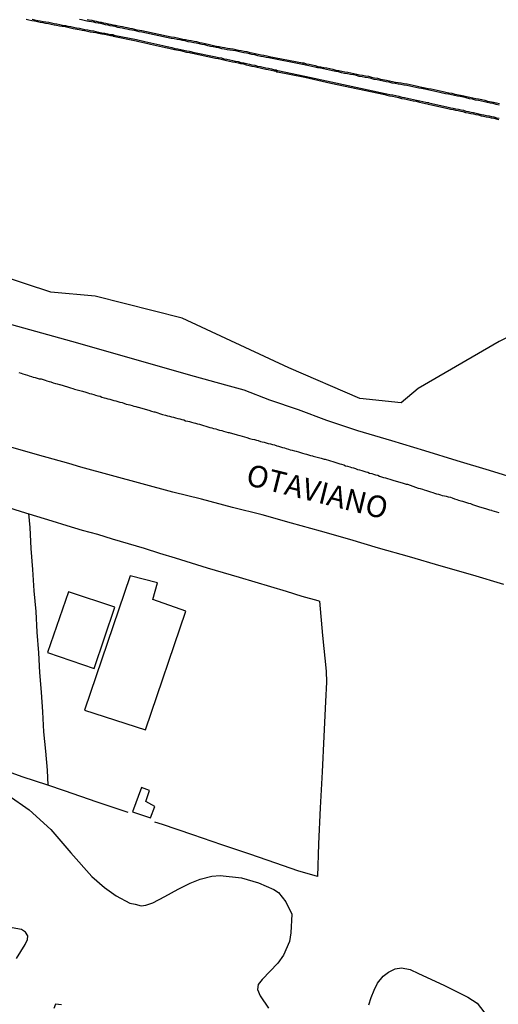
# Model space of a CAD drawing. Units: millimetres. Extents: x 190373 to 192781, y 1652120 to 1654893.
# Drawn here: x 190904 to 190959, y 1653612 to 1653726 of the extents above; entities that cross this region are included whole.
import ezdxf
from ezdxf.enums import TextEntityAlignment as Align

# ---------------------------------------------------------------- set-up
doc = ezdxf.new("R2010")
doc.units = ezdxf.units.MM
for name, color, linetype in [('V-BANHADO', 102, 'Continuous'), ('V-CANAL', 132, 'Continuous'), ('V-EDIFICACAO', 2, 'Continuous'), ('V-LAGOA', 150, 'Continuous'), ('V-LOTE', 10, 'Continuous'), ('V-NOME_DOS_LOGRADOUROS', 7, 'Continuous'), ('V-QUADRA', 2, 'Continuous'), ('V-TESTADA', 5, 'Continuous')]:
    doc.layers.add(name, color=color, linetype=linetype)

msp = doc.modelspace()

# ---------------------------------------------------------------- linework, layer by layer
at = {"layer": 'V-BANHADO'}
for points in [[(190904.54, 1653726.09), (190904.87, 1653726.02), (190905.21, 1653725.96), (190905.51, 1653725.9), (190905.85, 1653725.83), (190906.15, 1653725.77), (190906.49, 1653725.71), (190906.8, 1653725.64), (190907.14, 1653725.6), (190907.43, 1653725.54), (190907.77, 1653725.47), (190908.07, 1653725.41), (190908.41, 1653725.34), (190908.72, 1653725.28), (190909.06, 1653725.24), (190909.35, 1653725.17), (190909.69, 1653725.11), (190909.99, 1653725.04), (190910.67, 1653724.92), (190911.01, 1653724.85), (190911.31, 1653724.79), (190911.65, 1653724.73), (190911.95, 1653724.66), (190912.3, 1653724.6), (190912.59, 1653724.55), (190912.93, 1653724.47), (190913.28, 1653724.4), (190913.62, 1653724.36), (190913.95, 1653724.28), (190914.31, 1653724.21), (190914.58, 1653724.19), (190914.61, 1653724.14), (190917.26, 1653723.6), (190917.58, 1653723.53), (190917.92, 1653723.45), (190918.26, 1653723.38), (190918.6, 1653723.3), (190918.94, 1653723.23), (190919.29, 1653723.15), (190919.63, 1653723.06), (190919.97, 1653722.98), (190920.31, 1653722.91), (190920.65, 1653722.85), (190921.03, 1653722.76), (190921.37, 1653722.68), (190921.72, 1653722.59), (190922.4, 1653722.47), (190923.08, 1653722.29), (190923.42, 1653722.25), (190923.55, 1653722.21), (190923.8, 1653722.17), (190926.45, 1653721.61), (190926.75, 1653721.55), (190927.09, 1653721.48), (190927.39, 1653721.4), (190927.73, 1653721.33), (190928.07, 1653721.27), (190928.41, 1653721.19), (190928.71, 1653721.12), (190929.05, 1653721.06), (190929.35, 1653720.97), (190929.69, 1653720.93), (190929.98, 1653720.84), (190930.33, 1653720.76), (190930.63, 1653720.69), (190930.97, 1653720.63), (190931.27, 1653720.55), (190931.61, 1653720.5), (190931.9, 1653720.42), (190932.25, 1653720.33), (190932.55, 1653720.29), (190932.89, 1653720.21), (190933.23, 1653720.12), (190933.4, 1653720.1), (190933.49, 1653720.03), (190933.63, 1653720.03), (190936.76, 1653719.39), (190939.79, 1653718.71), (190946.04, 1653717.38), (190946.24, 1653717.34), (190946.58, 1653717.25), (190946.92, 1653717.21), (190947.25, 1653717.12), (190947.59, 1653717.04), (190947.94, 1653716.95), (190948.28, 1653716.89), (190948.63, 1653716.83), (190948.97, 1653716.74), (190949.31, 1653716.68), (190949.65, 1653716.61), (190950.03, 1653716.53), (190950.36, 1653716.44), (190950.72, 1653716.36), (190950.99, 1653716.32), (190951.01, 1653716.29), (190951.43, 1653716.21), (190953.32, 1653715.78), (190953.62, 1653715.72), (190953.91, 1653715.67), (190954.21, 1653715.59), (190954.51, 1653715.55), (190954.81, 1653715.46), (190955.06, 1653715.43), (190955.06, 1653715.43), (190955.36, 1653715.33), (190955.66, 1653715.29), (190955.96, 1653715.21), (190956.26, 1653715.16), (190956.56, 1653715.08), (190956.86, 1653715.03), (190957.16, 1653714.95), (190957.45, 1653714.91), (190957.75, 1653714.82), (190958.05, 1653714.78), (190958.31, 1653714.69), (190958.61, 1653714.65), (190958.9, 1653714.57), (190959.2, 1653714.52)], [(190911.59, 1653726.07), (190911.84, 1653726.03), (190912.15, 1653725.98), (190912.4, 1653725.92), (190912.66, 1653725.86), (190912.91, 1653725.81), (190913.21, 1653725.77), (190913.51, 1653725.69), (190913.77, 1653725.64), (190914.07, 1653725.58), (190914.32, 1653725.51), (190914.61, 1653725.47), (190914.88, 1653725.43), (190915.18, 1653725.34), (190915.43, 1653725.3), (190915.69, 1653725.24), (190915.99, 1653725.17), (190916.23, 1653725.13), (190916.54, 1653725.07), (190916.8, 1653725.02), (190917.09, 1653724.96), (190917.39, 1653724.89), (190917.64, 1653724.83), (190917.94, 1653724.79), (190921.33, 1653724.07), (190921.69, 1653724.02), (190922.04, 1653723.94), (190922.34, 1653723.89), (190922.67, 1653723.81), (190922.98, 1653723.77), (190923.32, 1653723.68), (190923.62, 1653723.64), (190923.96, 1653723.55), (190924.26, 1653723.51), (190924.6, 1653723.42), (190924.89, 1653723.36), (190925.24, 1653723.3), (190925.58, 1653723.21), (190925.92, 1653723.13), (190926.22, 1653723.08), (190926.55, 1653723), (190926.86, 1653722.96), (190927.2, 1653722.87), (190927.49, 1653722.83), (190927.83, 1653722.76), (190928.13, 1653722.72), (190928.47, 1653722.66), (190928.78, 1653722.61), (190929.11, 1653722.53), (190929.42, 1653722.49), (190929.76, 1653722.4), (190930.06, 1653722.36), (190930.4, 1653722.27), (190930.69, 1653722.21), (190931.04, 1653722.15), (190931.38, 1653722.06), (190931.72, 1653721.99), (190932.02, 1653721.93), (190932.36, 1653721.85), (190932.65, 1653721.8), (190936.52, 1653721.04), (190936.64, 1653721.04), (190936.93, 1653720.95), (190937.26, 1653720.89), (190937.61, 1653720.82), (190937.95, 1653720.74), (190938.28, 1653720.65), (190938.62, 1653720.61), (190938.96, 1653720.53), (190939.3, 1653720.48), (190939.65, 1653720.4), (190940, 1653720.31), (190940.37, 1653720.23), (190940.71, 1653720.18), (190941.06, 1653720.1), (190941.39, 1653720.01), (190941.73, 1653719.97), (190942.08, 1653719.89), (190942.42, 1653719.84), (190942.77, 1653719.76), (190943.1, 1653719.67), (190943.44, 1653719.63), (190943.8, 1653719.54), (190943.77, 1653719.54), (190944.12, 1653719.5), (190944.47, 1653719.42), (190944.81, 1653719.33), (190945.16, 1653719.29), (190945.54, 1653719.18), (190946.21, 1653719.06), (190946.56, 1653718.99), (190946.9, 1653718.9), (190947.24, 1653718.84), (190947.57, 1653718.78), (190947.92, 1653718.75), (190948.26, 1653718.67), (190948.6, 1653718.63), (190948.95, 1653718.54), (190949.29, 1653718.48), (190949.63, 1653718.39), (190949.97, 1653718.33), (190950.32, 1653718.26), (190950.7, 1653718.18), (190951.03, 1653718.11), (190951.38, 1653718.05), (190951.72, 1653717.97), (190952.07, 1653717.9), (190952.41, 1653717.82), (190952.75, 1653717.75), (190953.09, 1653717.67), (190953.42, 1653717.6), (190953.77, 1653717.54), (190954.11, 1653717.45), (190954.78, 1653717.33), (190955.14, 1653717.26), (190955.48, 1653717.18), (190955.86, 1653717.09), (190956.2, 1653717.03), (190956.54, 1653716.94), (190956.87, 1653716.88), (190957.23, 1653716.81), (190957.57, 1653716.73), (190957.91, 1653716.64), (190958.59, 1653716.52), (190958.93, 1653716.43), (190959.27, 1653716.35)], [(191040.71, 1653649.03), (190998.97, 1653661.67), (190995.26, 1653664.75), (190993.47, 1653669.23), (190991.3, 1653676.78), (190988.32, 1653680.55), (190984.69, 1653682.91), (190980.97, 1653682.65), (190974.68, 1653685.27), (190971.36, 1653688.7), (190963.81, 1653691.17), (190959.23, 1653688.85), (190949.89, 1653683.4), (190947.93, 1653681.76), (190943.15, 1653682.28), (190934.94, 1653685.79), (190922.57, 1653691.55), (190912.51, 1653694.09), (190907.39, 1653694.54), (190898.36, 1653697.53)]]:
    msp.add_lwpolyline(points, dxfattribs=at)
at = {"layer": 'V-CANAL'}
for points in [[(190905.24, 1653726.1), (190905.54, 1653726.04), (190905.88, 1653725.97), (190906.18, 1653725.91), (190906.52, 1653725.85), (190906.82, 1653725.78), (190907.16, 1653725.74), (190907.46, 1653725.68), (190907.8, 1653725.61), (190908.1, 1653725.55), (190908.44, 1653725.48), (190908.74, 1653725.42), (190909.08, 1653725.38), (190909.38, 1653725.31), (190909.72, 1653725.25), (190910.02, 1653725.18), (190910.36, 1653725.12), (190910.7, 1653725.06), (190911.04, 1653724.99), (190911.34, 1653724.93), (190911.68, 1653724.87), (190911.98, 1653724.8), (190912.32, 1653724.74), (190912.62, 1653724.69), (190912.96, 1653724.61), (190913.3, 1653724.54), (190913.64, 1653724.5), (190913.98, 1653724.42), (190914.33, 1653724.35), (190914.66, 1653724.33), (190914.7, 1653724.27), (190917.29, 1653723.74), (190917.61, 1653723.67), (190917.95, 1653723.59), (190918.29, 1653723.52), (190918.63, 1653723.44), (190918.97, 1653723.37), (190919.32, 1653723.29), (190919.66, 1653723.2), (190920, 1653723.12), (190920.34, 1653723.05), (190920.68, 1653722.99), (190921.06, 1653722.9), (190921.4, 1653722.82), (190921.75, 1653722.73), (190922.09, 1653722.67), (190922.43, 1653722.61), (190922.77, 1653722.52), (190923.11, 1653722.43), (190923.45, 1653722.39), (190923.58, 1653722.35), (190923.83, 1653722.31), (190926.48, 1653721.75), (190926.78, 1653721.69), (190927.12, 1653721.62), (190927.42, 1653721.54), (190927.76, 1653721.47), (190928.1, 1653721.41), (190928.44, 1653721.33), (190928.74, 1653721.26), (190929.08, 1653721.2), (190929.38, 1653721.11), (190929.72, 1653721.07), (190930.02, 1653720.98), (190930.36, 1653720.9), (190930.66, 1653720.83), (190931, 1653720.77), (190931.3, 1653720.69), (190931.64, 1653720.64), (190931.94, 1653720.56), (190932.28, 1653720.47), (190932.58, 1653720.43), (190932.92, 1653720.35), (190933.26, 1653720.26), (190933.45, 1653720.24), (190933.54, 1653720.17), (190933.64, 1653720.17), (190936.79, 1653719.53), (190939.82, 1653718.85), (190946.07, 1653717.53), (190946.27, 1653717.49), (190946.61, 1653717.4), (190946.95, 1653717.36), (190947.29, 1653717.27), (190947.63, 1653717.19), (190947.97, 1653717.1), (190948.31, 1653717.04), (190948.66, 1653716.98), (190949, 1653716.89), (190949.34, 1653716.83), (190949.68, 1653716.76), (190950.06, 1653716.68), (190950.4, 1653716.59), (190950.75, 1653716.51), (190951.09, 1653716.46), (190951.11, 1653716.42), (190951.46, 1653716.36), (190953.35, 1653715.93), (190953.65, 1653715.87), (190953.94, 1653715.82), (190954.24, 1653715.74), (190954.54, 1653715.7), (190954.84, 1653715.61), (190955.1, 1653715.57), (190955.1, 1653715.57), (190955.39, 1653715.48), (190955.69, 1653715.44), (190955.99, 1653715.36), (190956.29, 1653715.31), (190956.59, 1653715.23), (190956.89, 1653715.18), (190957.19, 1653715.1), (190957.48, 1653715.06), (190957.78, 1653714.97), (190958.08, 1653714.93), (190958.34, 1653714.84), (190958.64, 1653714.8), (190958.93, 1653714.72), (190959.23, 1653714.67)], [(190959.23, 1653716.17), (190958.89, 1653716.25), (190958.55, 1653716.34), (190958.21, 1653716.4), (190957.87, 1653716.46), (190957.53, 1653716.55), (190957.19, 1653716.63), (190956.84, 1653716.7), (190956.5, 1653716.76), (190956.16, 1653716.85), (190955.82, 1653716.91), (190955.44, 1653717), (190955.1, 1653717.08), (190954.75, 1653717.15), (190954.41, 1653717.21), (190954.07, 1653717.27), (190953.73, 1653717.36), (190953.39, 1653717.42), (190953.05, 1653717.49), (190952.71, 1653717.57), (190952.37, 1653717.64), (190952.03, 1653717.72), (190951.68, 1653717.79), (190951.34, 1653717.87), (190951, 1653717.93), (190950.66, 1653718), (190950.28, 1653718.08), (190949.94, 1653718.15), (190949.59, 1653718.21), (190949.25, 1653718.3), (190948.91, 1653718.36), (190948.57, 1653718.45), (190948.23, 1653718.49), (190947.89, 1653718.57), (190947.55, 1653718.6), (190947.21, 1653718.66), (190946.86, 1653718.72), (190946.52, 1653718.81), (190946.18, 1653718.88), (190945.84, 1653718.94), (190945.5, 1653719), (190945.12, 1653719.11), (190944.78, 1653719.15), (190944.43, 1653719.24), (190944.09, 1653719.32), (190943.75, 1653719.36), (190943.75, 1653719.36), (190943.41, 1653719.45), (190943.07, 1653719.49), (190942.73, 1653719.58), (190942.39, 1653719.66), (190942.05, 1653719.71), (190941.7, 1653719.79), (190941.36, 1653719.83), (190941.02, 1653719.92), (190940.68, 1653720), (190940.34, 1653720.05), (190939.96, 1653720.13), (190939.61, 1653720.22), (190939.27, 1653720.3), (190938.93, 1653720.35), (190938.59, 1653720.43), (190938.25, 1653720.47), (190937.91, 1653720.56), (190937.57, 1653720.64), (190937.23, 1653720.71), (190936.89, 1653720.77), (190936.61, 1653720.86), (190936.5, 1653720.86), (190932.62, 1653721.62), (190932.32, 1653721.67), (190931.98, 1653721.75), (190931.68, 1653721.81), (190931.34, 1653721.88), (190931, 1653721.97), (190930.66, 1653722.03), (190930.36, 1653722.09), (190930.02, 1653722.18), (190929.72, 1653722.22), (190929.38, 1653722.31), (190929.08, 1653722.35), (190928.74, 1653722.43), (190928.44, 1653722.48), (190928.1, 1653722.54), (190927.8, 1653722.58), (190927.46, 1653722.65), (190927.16, 1653722.69), (190926.82, 1653722.78), (190926.52, 1653722.82), (190926.18, 1653722.9), (190925.88, 1653722.95), (190925.54, 1653723.03), (190925.2, 1653723.12), (190924.86, 1653723.18), (190924.56, 1653723.24), (190924.22, 1653723.33), (190923.92, 1653723.37), (190923.58, 1653723.46), (190923.28, 1653723.5), (190922.94, 1653723.59), (190922.64, 1653723.63), (190922.3, 1653723.71), (190922, 1653723.76), (190921.66, 1653723.84), (190921.3, 1653723.89), (190917.91, 1653724.61), (190917.61, 1653724.65), (190917.35, 1653724.71), (190917.05, 1653724.78), (190916.76, 1653724.84), (190916.5, 1653724.89), (190916.2, 1653724.95), (190915.95, 1653724.99), (190915.65, 1653725.06), (190915.39, 1653725.12), (190915.14, 1653725.16), (190914.84, 1653725.25), (190914.58, 1653725.29), (190914.28, 1653725.33), (190914.03, 1653725.4), (190913.73, 1653725.46), (190913.47, 1653725.51), (190913.17, 1653725.59), (190912.88, 1653725.63), (190912.62, 1653725.68), (190912.36, 1653725.74), (190912.11, 1653725.8), (190911.81, 1653725.85), (190911.55, 1653725.89), (190911.25, 1653725.97), (190910.96, 1653726.02), (190910.7, 1653726.08)]]:
    msp.add_lwpolyline(points, dxfattribs=at)
at = {"layer": 'V-EDIFICACAO'}
for points in [[(190911.31, 1653646.25), (190918.34, 1653643.98), (190923.03, 1653657.68), (190919.19, 1653659.03), (190919.72, 1653660.94), (190916.57, 1653661.75), (190911.31, 1653646.25)], [(190907.02, 1653652.89), (190912.4, 1653651.06), (190914.8, 1653658.14), (190909.44, 1653659.92), (190907.02, 1653652.89)], [(190917.89, 1653637.29), (190916.86, 1653634.48), (190918.93, 1653633.78), (190919.41, 1653635.09), (190918.39, 1653635.67), (190918.81, 1653636.96), (190917.89, 1653637.29)]]:
    msp.add_lwpolyline(points, close=True, dxfattribs=at)
at = {"layer": 'V-LAGOA'}
for points in [[(190902.48, 1653636.43), (190904.9, 1653634.71), (190907.4, 1653632.44), (190909.71, 1653629.76), (190912.13, 1653627.02), (190913.61, 1653625.74), (190914.95, 1653624.79), (190916.55, 1653623.94), (190917.14, 1653623.8), (190917.86, 1653623.64), (190918.39, 1653623.72), (190919.2, 1653623.96), (190920.57, 1653624.71), (190922.12, 1653625.54), (190923.51, 1653626.23), (190924.68, 1653626.72), (190926.01, 1653627.04), (190926.99, 1653627.13), (190929.43, 1653626.85), (190931.41, 1653626.3), (190933.18, 1653625.51), (190933.74, 1653625.16), (190934.57, 1653624.08), (190935.26, 1653622.66), (190935.17, 1653620.51), (190934.98, 1653619.49), (190934.3, 1653617.91), (190933.65, 1653617.01), (190931.82, 1653615.1), (190931.37, 1653614.55), (190931.31, 1653613.94), (190931.6, 1653613.21), (190932.58, 1653611.81)], [(190903.44, 1653617.53), (190904.45, 1653619.15), (190904.71, 1653619.74), (190904.73, 1653620.14), (190904.48, 1653620.59), (190904, 1653620.9), (190902.95, 1653621.08)], [(190944.16, 1653612.18), (190944.44, 1653613.05), (190944.79, 1653613.88), (190945.17, 1653614.69), (190945.83, 1653615.5), (190946.46, 1653615.95), (190947.23, 1653616.33), (190947.95, 1653616.47), (190948.94, 1653616.25), (190949.92, 1653615.8), (190952.84, 1653614.46), (190955.63, 1653613.08), (190956.71, 1653612.39), (190957.96, 1653610.71)], [(190908.64, 1653612.17), (190907.94, 1653612.25), (190907.75, 1653611.76)]]:
    msp.add_lwpolyline(points, dxfattribs=at)
at = {"layer": 'V-LOTE'}
for points in [[(190902.85, 1653690.82), (190906.31, 1653689.84), (190909.79, 1653688.88), (190923.99, 1653684.85), (190927.58, 1653683.84), (190929.72, 1653683.26), (190932.67, 1653682.12), (190935.99, 1653680.98), (190939.27, 1653679.76), (190942.88, 1653678.56), (190946.8, 1653677.4), (190950.62, 1653676.24), (190954.35, 1653675.11), (190958.1, 1653673.97), (190961.81, 1653672.83)], [(190902.28, 1653669.76), (190903.98, 1653669.22), (190905.74, 1653668.68), (190907.5, 1653668.14), (190909.26, 1653667.6), (190911.02, 1653667.06), (190912.79, 1653666.57), (190914.51, 1653666.03), (190916.35, 1653665.49), (190918.19, 1653664.95), (190919.98, 1653664.39), (190921.77, 1653663.83), (190923.62, 1653663.27), (190925.47, 1653662.71), (190927.32, 1653662.15), (190929.18, 1653661.63), (190931, 1653661.09), (190932.82, 1653660.55), (190934.63, 1653659.98), (190936.44, 1653659.41), (190938.27, 1653658.9), (190938.46, 1653658.83)], [(190904.81, 1653668.96), (190904.98, 1653667.37), (190905.1, 1653664.93), (190905.29, 1653662.51), (190905.42, 1653660.05), (190905.66, 1653657.66), (190905.8, 1653655.25), (190905.96, 1653652.88), (190906.1, 1653650.59), (190906.28, 1653648.33), (190906.43, 1653646.04), (190906.57, 1653643.73), (190906.78, 1653641.51), (190906.99, 1653639.29), (190907.06, 1653637.58)], [(190938.46, 1653658.83), (190938.83, 1653654.87), (190939.25, 1653650.75), (190939.28, 1653649.49), (190939.16, 1653647.24), (190938.97, 1653643.2), (190938.76, 1653639.12), (190938.55, 1653634.95), (190938.34, 1653630.78), (190938.23, 1653627.03), (190935.98, 1653627.68), (190933.4, 1653628.56), (190930.4, 1653629.59), (190927.17, 1653630.69), (190923.82, 1653631.85), (190920.31, 1653633.01), (190919.42, 1653633.31)], [(190916.35, 1653634.4), (190912.76, 1653635.62), (190909, 1653636.92), (190907.06, 1653637.58), (190904.1, 1653638.55), (190901, 1653639.64), (190897.53, 1653640.82)]]:
    msp.add_lwpolyline(points, dxfattribs=at)
at = {"layer": 'V-QUADRA'}
for points in [[(190903.71, 1653685.25), (190903.96, 1653685.18), (190904.18, 1653685.12), (190904.43, 1653685.03), (190904.69, 1653684.95), (190904.9, 1653684.9), (190905.16, 1653684.82), (190905.37, 1653684.73), (190905.58, 1653684.69), (190905.84, 1653684.61), (190906.05, 1653684.54), (190906.27, 1653684.52), (190906.52, 1653684.44), (190906.73, 1653684.39), (190906.95, 1653684.31), (190907.2, 1653684.22), (190907.42, 1653684.18), (190907.67, 1653684.09), (190907.93, 1653684.01), (190908.14, 1653683.97), (190908.4, 1653683.9), (190908.46, 1653683.88), (190909.34, 1653683.63), (190909.67, 1653683.5), (190909.93, 1653683.41), (190910.12, 1653683.35), (190911.08, 1653683.11), (190911.43, 1653682.99), (190911.68, 1653682.92), (190911.89, 1653682.86), (190912.11, 1653682.82), (190912.36, 1653682.73), (190912.58, 1653682.64), (190912.83, 1653682.56), (190913.09, 1653682.52), (190913.3, 1653682.43), (190913.56, 1653682.35), (190913.77, 1653682.3), (190913.98, 1653682.24), (190913.98, 1653682.24), (190914.24, 1653682.18), (190914.45, 1653682.11), (190914.67, 1653682.05), (190914.92, 1653681.98), (190915.14, 1653681.92), (190915.39, 1653681.83), (190915.65, 1653681.79), (190915.86, 1653681.71), (190916.12, 1653681.62), (190916.33, 1653681.58), (190916.54, 1653681.54), (190916.8, 1653681.45), (190917.01, 1653681.39), (190917.23, 1653681.32), (190917.48, 1653681.26), (190917.5, 1653681.26), (190918.72, 1653680.9), (190919.06, 1653680.81), (190919.32, 1653680.73), (190919.42, 1653680.71), (190920.3, 1653680.43), (190920.68, 1653680.34), (190920.89, 1653680.26), (190921.11, 1653680.21), (190921.36, 1653680.13), (190921.58, 1653680.11), (190921.83, 1653680.02), (190922.09, 1653679.96), (190922.3, 1653679.92), (190922.56, 1653679.83), (190922.77, 1653679.79), (190922.98, 1653679.7), (190923.24, 1653679.66), (190923.45, 1653679.59), (190923.67, 1653679.53), (190923.92, 1653679.45), (190924.13, 1653679.4), (190924.35, 1653679.34), (190924.6, 1653679.28), (190924.82, 1653679.21), (190925.07, 1653679.13), (190925.33, 1653679.06), (190925.54, 1653679), (190925.8, 1653678.93), (190926.01, 1653678.87), (190926.22, 1653678.81), (190926.48, 1653678.74), (190926.69, 1653678.68), (190926.91, 1653678.62), (190927.16, 1653678.55), (190927.38, 1653678.49), (190927.63, 1653678.42), (190927.89, 1653678.34), (190928.04, 1653678.32), (190928.95, 1653678.08), (190929.27, 1653677.98), (190930.06, 1653677.76), (190930.38, 1653677.65), (190930.7, 1653677.57), (190930.96, 1653677.53), (190931.17, 1653677.46), (190931.38, 1653677.4), (190931.64, 1653677.31), (190931.85, 1653677.27), (190932.07, 1653677.21), (190932.32, 1653677.12), (190932.54, 1653677.06), (190932.79, 1653677.02), (190933.05, 1653676.93), (190933.26, 1653676.89), (190933.52, 1653676.8), (190933.73, 1653676.76), (190933.94, 1653676.67), (190934.2, 1653676.59), (190934.41, 1653676.55), (190934.63, 1653676.48), (190934.88, 1653676.42), (190935.09, 1653676.33), (190935.31, 1653676.29), (190935.56, 1653676.2), (190935.78, 1653676.16), (190936.03, 1653676.08), (190936.29, 1653676.01), (190936.5, 1653675.95), (190936.76, 1653675.86), (190936.97, 1653675.82), (190937.18, 1653675.74), (190937.44, 1653675.69), (190937.65, 1653675.63), (190937.72, 1653675.61), (190938.65, 1653675.35), (190939.02, 1653675.27), (190939.12, 1653675.25), (190940.13, 1653674.93), (190940.49, 1653674.82), (190940.81, 1653674.71), (190941.02, 1653674.67), (190941.28, 1653674.58), (190941.49, 1653674.5), (190941.7, 1653674.43), (190941.7, 1653674.43), (190941.96, 1653674.37), (190942.17, 1653674.29), (190942.39, 1653674.24), (190942.64, 1653674.16), (190942.86, 1653674.07), (190943.11, 1653674.01), (190943.37, 1653673.94), (190943.58, 1653673.86), (190943.84, 1653673.77), (190944.05, 1653673.73), (190944.26, 1653673.65), (190944.52, 1653673.58), (190944.73, 1653673.52), (190944.95, 1653673.45), (190945.2, 1653673.39), (190945.41, 1653673.3), (190945.63, 1653673.22), (190945.88, 1653673.15), (190946.1, 1653673.09), (190946.35, 1653673.01), (190946.61, 1653672.94), (190946.82, 1653672.88), (190947.08, 1653672.79), (190947.23, 1653672.75), (190948.14, 1653672.47), (190948.49, 1653672.37), (190948.63, 1653672.35), (190949.55, 1653672.03), (190949.89, 1653671.9), (190950.11, 1653671.85), (190950.36, 1653671.77), (190950.58, 1653671.7), (190950.83, 1653671.64), (190951.09, 1653671.56), (190951.3, 1653671.47), (190951.56, 1653671.39), (190951.77, 1653671.34), (190951.98, 1653671.26), (190952.24, 1653671.19), (190952.45, 1653671.13), (190952.66, 1653671.07), (190952.92, 1653671.02), (190953.13, 1653670.96), (190953.35, 1653670.89), (190953.6, 1653670.87), (190953.82, 1653670.79), (190954.07, 1653670.68), (190954.33, 1653670.58), (190954.54, 1653670.53), (190954.8, 1653670.45), (190955.01, 1653670.38), (190955.22, 1653670.32), (190955.48, 1653670.23), (190955.69, 1653670.15), (190955.91, 1653670.11), (190956.16, 1653670.02), (190956.38, 1653669.94), (190956.63, 1653669.85), (190956.86, 1653669.79), (190957.78, 1653669.51), (190958.12, 1653669.38), (190958.34, 1653669.34), (190958.4, 1653669.32), (190959.19, 1653669.08)], [(190959.79, 1653660.76), (190956.19, 1653661.84), (190952.53, 1653662.89), (190948.87, 1653663.97), (190945.28, 1653664.98), (190941.98, 1653665.97), (190938.6, 1653666.92), (190935.22, 1653667.87), (190931.84, 1653668.81), (190928.39, 1653669.67), (190924.84, 1653670.61), (190921.51, 1653671.42), (190910.89, 1653674.32), (190909.5, 1653674.74), (190905.86, 1653675.77), (190902.22, 1653676.8)]]:
    msp.add_lwpolyline(points, dxfattribs=at)
at = {"layer": 'V-TESTADA'}
for points in [[(190902.85, 1653690.82), (190906.31, 1653689.84), (190909.79, 1653688.88), (190923.99, 1653684.85), (190927.58, 1653683.84), (190929.72, 1653683.26), (190932.67, 1653682.12), (190935.99, 1653680.98), (190939.27, 1653679.76), (190942.88, 1653678.56), (190946.8, 1653677.4), (190950.62, 1653676.24), (190954.35, 1653675.11), (190958.1, 1653673.97), (190961.81, 1653672.83)], [(190902.28, 1653669.76), (190903.98, 1653669.22), (190905.74, 1653668.68), (190907.5, 1653668.14), (190909.26, 1653667.6), (190911.02, 1653667.06), (190912.79, 1653666.57), (190914.51, 1653666.03), (190916.35, 1653665.49), (190918.19, 1653664.95), (190919.98, 1653664.39), (190921.77, 1653663.83), (190923.62, 1653663.27), (190925.47, 1653662.71), (190927.32, 1653662.15), (190929.18, 1653661.63), (190931, 1653661.09), (190932.82, 1653660.55), (190934.63, 1653659.98), (190936.44, 1653659.41), (190938.27, 1653658.9), (190938.46, 1653658.83)]]:
    msp.add_lwpolyline(points, dxfattribs=at)

# ---------------------------------------------------------------- texts
at = {"layer": 'V-NOME_DOS_LOGRADOUROS'}
msp.add_text('OTAVIANO', height=2.5, rotation=346, dxfattribs=at).set_placement((190929.64, 1653671.56), align=Align.BOTTOM_LEFT)

doc.saveas('drawing.dxf')
